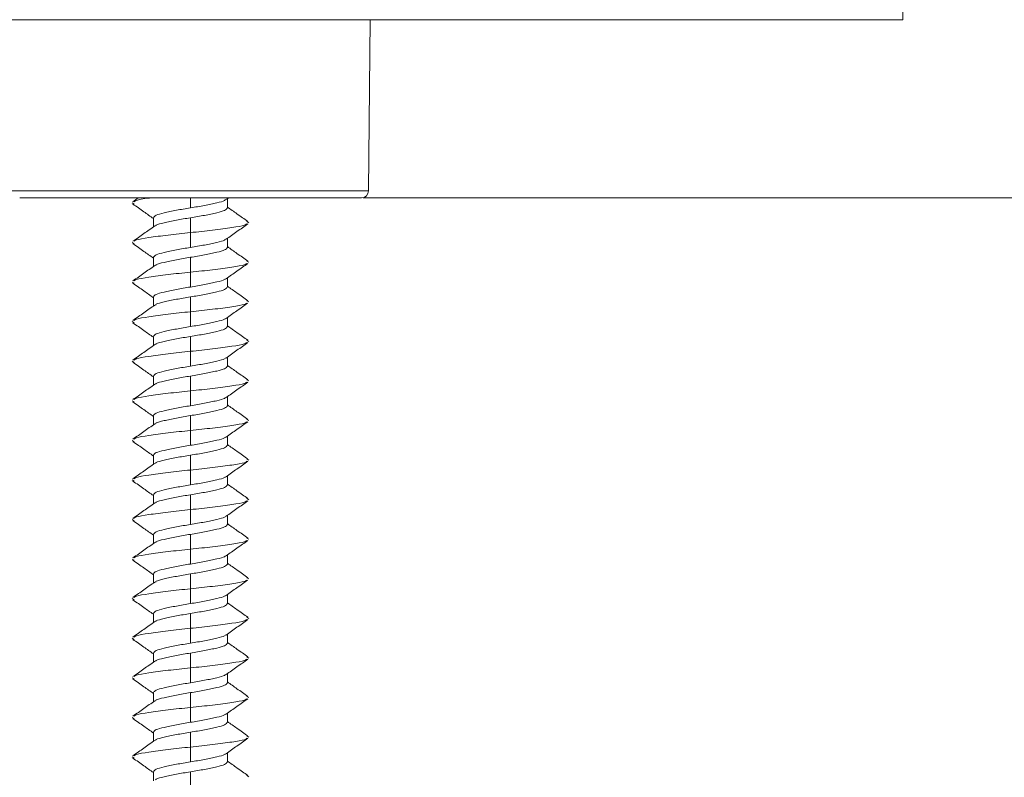
# Model space of a CAD drawing. Units: inches. Extents: x 0.3 to 16.7, y 0.3 to 10.7.
# Drawn here: x 10.9 to 11, y 4.2 to 4.2 of the extents above; entities that cross this region are included whole.
import ezdxf

# ---------------------------------------------------------------- set-up
doc = ezdxf.new("R2010")
doc.units = ezdxf.units.IN
doc.header["$MEASUREMENT"] = 0
doc.layers.add('FORMAT', color=7, linetype='Continuous')

msp = doc.modelspace()

# ---------------------------------------------------------------- linework, layer by layer
at = {"color": 7, "linetype": 'Continuous', "lineweight": 0}
for p, q in [((11.00702769, 4.23106591), (11.00702769, 9.16856596)), ((8.75702765, 4.23106591), (11.00702769, 4.23106591)), ((10.9601581, 4.2160436), (10.96028919, 4.23106591)), ((10.93940269, 4.21498996), (10.9395834, 4.21488847)), ((10.93995515, 4.21542409), (10.93948216, 4.21509145)), ((10.94768619, 4.21529092), (10.94787394, 4.21542409)), ((10.9477733, 4.21455583), (10.9477733, 4.21535252)), ((10.94128209, 4.21368787), (10.94128209, 4.21289089)), ((10.94452769, 4.21238578), (10.94452769, 4.21368787)), ((10.94947198, 4.21335553), (10.94965269, 4.21325374)), ((10.94452769, 4.21108369), (10.94452769, 4.21238578)), ((10.93940269, 4.21151781), (10.9395834, 4.21141632)), ((10.9477733, 4.21108369), (10.9477733, 4.21188096)), ((10.94128209, 4.21021572), (10.94128209, 4.20941845)), ((10.94452769, 4.20891363), (10.94452769, 4.21021572)), ((10.94947198, 4.20988309), (10.94965269, 4.20978159)), ((10.94452769, 4.20761154), (10.94452769, 4.20891363)), ((10.93940269, 4.20804567), (10.9395834, 4.20794388)), ((10.9477733, 4.20761154), (10.9477733, 4.20840852)), ((10.94128209, 4.20674358), (10.94128209, 4.20594631)), ((10.94452769, 4.20544148), (10.94452769, 4.20674358)), ((10.94947198, 4.20641094), (10.94965269, 4.20630945)), ((10.94452769, 4.20413939), (10.94452769, 4.20544148)), ((10.93940269, 4.20457323), (10.9395834, 4.20447174)), ((10.9477733, 4.20413939), (10.9477733, 4.20493637)), ((10.94128209, 4.20327114), (10.94128209, 4.20247416)), ((10.94452769, 4.20196905), (10.94452769, 4.20327114)), ((10.94947198, 4.20293879), (10.94965269, 4.2028373)), ((10.94452769, 4.20066695), (10.94452769, 4.20196905)), ((10.93940269, 4.20110108), (10.9395834, 4.20099959)), ((10.9477733, 4.20066695), (10.9477733, 4.20146422)), ((10.94128209, 4.19979899), (10.94128209, 4.19900201)), ((10.94452769, 4.1984969), (10.94452769, 4.19979899)), ((10.94947198, 4.19946665), (10.94965269, 4.19936486)), ((10.94452769, 4.19719481), (10.94452769, 4.1984969)), ((10.93940269, 4.19762894), (10.9395834, 4.19752744)), ((10.9477733, 4.19719481), (10.9477733, 4.19799208)), ((10.94128209, 4.19632684), (10.94128209, 4.19552957)), ((10.94452769, 4.19502475), (10.94452769, 4.19632684)), ((10.94947198, 4.19599421), (10.94965269, 4.19589272)), ((10.94452769, 4.19372266), (10.94452769, 4.19502475)), ((10.93940269, 4.19415679), (10.9395834, 4.194055)), ((10.9477733, 4.19372266), (10.9477733, 4.19451964)), ((10.94128209, 4.1928547), (10.94128209, 4.19205743)), ((10.94452769, 4.19155261), (10.94452769, 4.1928547)), ((10.94947198, 4.19252206), (10.94965269, 4.19242057)), ((10.94452769, 4.19025051), (10.94452769, 4.19155261)), ((10.93940269, 4.19068435), (10.9395834, 4.19058286)), ((10.9477733, 4.19025051), (10.9477733, 4.19104749)), ((10.94128209, 4.18938226), (10.94128209, 4.18858528)), ((10.94452769, 4.18808017), (10.94452769, 4.18938226)), ((10.94947198, 4.18904991), (10.94965269, 4.18894842)), ((10.94452769, 4.18677807), (10.94452769, 4.18808017)), ((10.93940269, 4.1872122), (10.9395834, 4.18711071)), ((10.9477733, 4.18677807), (10.9477733, 4.18757534)), ((10.94128209, 4.18591011), (10.94128209, 4.18511313)), ((10.94452769, 4.18460802), (10.94452769, 4.18591011)), ((10.94947198, 4.18557777), (10.94965269, 4.18547598)), ((10.94452769, 4.18330593), (10.94452769, 4.18460802)), ((10.93940269, 4.18374006), (10.9395834, 4.18363856)), ((10.9477733, 4.18330593), (10.9477733, 4.1841029)), ((10.94128209, 4.18243796), (10.94128209, 4.18164069)), ((10.94452769, 4.18113587), (10.94452769, 4.18243796)), ((10.94947198, 4.18210533), (10.94965269, 4.18200384)), ((10.94452769, 4.17983378), (10.94452769, 4.18113587)), ((10.93940269, 4.18026762), (10.9395834, 4.18016612)), ((10.9477733, 4.17983378), (10.9477733, 4.18063076)), ((10.94128209, 4.17896582), (10.94128209, 4.17816855)), ((10.94452769, 4.17766373), (10.94452769, 4.17896582)), ((10.94947198, 4.17863318), (10.94965269, 4.17853169)), ((10.94452769, 4.17636163), (10.94452769, 4.17766373)), ((10.93940269, 4.17679547), (10.9395834, 4.17669398)), ((10.9477733, 4.17636163), (10.9477733, 4.17715861)), ((10.94128209, 4.17549338), (10.94128209, 4.1746964)), ((10.94452769, 4.17419129), (10.94452769, 4.17549338)), ((10.94947198, 4.17516103), (10.94965269, 4.17505954)), ((10.94452769, 4.17288919), (10.94452769, 4.17419129)), ((10.93940269, 4.17332332), (10.9395834, 4.17322183)), ((10.9477733, 4.17288919), (10.9477733, 4.17368647)), ((10.94128209, 4.17202123), (10.94128209, 4.17122425)), ((10.94452769, 4.17071914), (10.94452769, 4.17202123)), ((10.94947198, 4.17168889), (10.94965269, 4.1715871)), ((10.94452769, 4.16941705), (10.94452769, 4.17071914)), ((10.93940269, 4.16985118), (10.9395834, 4.16974968)), ((10.9477733, 4.16941705), (10.9477733, 4.17021403)), ((10.94128209, 4.16854908), (10.94128209, 4.16775181)), ((10.94452769, 4.16724699), (10.94452769, 4.16854908)), ((10.94947198, 4.16821645), (10.94965269, 4.16811496)), ((10.94452769, 4.1659449), (10.94452769, 4.16724699)), ((10.93940269, 4.16637874), (10.9395834, 4.16627724)), ((10.9477733, 4.1659449), (10.9477733, 4.16674188)), ((10.94128209, 4.16507664), (10.94128209, 4.16427967)), ((10.94452769, 4.16377485), (10.94452769, 4.16507664)), ((10.94947198, 4.1647443), (10.94965269, 4.16464281))]:
    msp.add_line(p, q, dxfattribs=at)
at = {"color": 8, "linetype": 'Continuous', "lineweight": 0}
for p, q in [((10.92889728, 4.2160436), (10.9601442, 4.2160436)), ((10.9601442, 4.2160436), (10.9601581, 4.2160436)), ((10.94452769, 4.21455583), (10.94452769, 4.21542409))]:
    msp.add_line(p, q, dxfattribs=at)
at = {"color": 7, "linetype": 'Continuous', "lineweight": 0}
msp.add_arc((10.95953312, 4.21604901), 0.000625, 270, 359.5, dxfattribs=at)
for points, knots in [([(10.92957091, 4.21542409), (10.92958577, 4.21542409), (10.92961956, 4.21542409), (10.93035465, 4.21542409), (10.93162458, 4.21542409), (10.93340829, 4.21542409), (10.93561464, 4.21542409), (10.9381648, 4.21542409), (10.94095918, 4.21542409), (10.94389081, 4.21542409), (10.9468469, 4.21542409), (10.9497138, 4.21542409), (10.95238159, 4.21542409), (10.95474674, 4.21542409), (10.95672206, 4.21542409), (10.9582176, 4.21542409), (10.95922823, 4.21542409), (10.9594226, 4.21542409), (10.95951977, 4.21542409)], [0, 0, 0, 0, 0.0497375, 0.11308532, 0.17643791, 0.23979118, 0.30314455, 0.36649782, 0.42985119, 0.49320455, 0.5565579, 0.61991114, 0.68326452, 0.74661784, 0.80997121, 0.8733238, 0.93667181, 1, 1, 1, 1]), ([(10.93948216, 4.21488847), (10.93980354, 4.21466314), (10.9404056, 4.21424101), (10.94100339, 4.21381533), (10.94128209, 4.21361688)], [0, 0, 0, 0, 0.53379692, 1, 1, 1, 1]), ([(10.94094371, 4.21542409), (10.94092483, 4.21542154), (10.9403623, 4.21534568), (10.93978987, 4.21524821), (10.93963811, 4.21513299), (10.9395834, 4.21509145)], [0, 0, 0, 0, 0.02173428, 0.64734218, 1, 1, 1, 1]), ([(10.94762868, 4.21529561), (10.94760198, 4.21526349), (10.94751466, 4.21515843), (10.94686129, 4.21500176), (10.94580938, 4.21476564), (10.94495102, 4.21462513), (10.94452769, 4.21455583)], [0, 0, 0, 0, 0.12586976, 0.41165493, 0.70983766, 1, 1, 1, 1]), ([(10.94957323, 4.21335553), (10.94925184, 4.21358074), (10.94864971, 4.21400269), (10.94805198, 4.21442836), (10.9477733, 4.21462682)], [0, 0, 0, 0, 0.53376127, 1, 1, 1, 1]), ([(10.94452769, 4.21455583), (10.94410536, 4.21448661), (10.943249, 4.21434625), (10.94218184, 4.21411074), (10.94142906, 4.21391405), (10.94133162, 4.21376409), (10.94128209, 4.21368787)], [0, 0, 0, 0, 0.24808147, 0.50303083, 0.74738062, 1, 1, 1, 1]), ([(10.9477733, 4.21455583), (10.94772377, 4.21447957), (10.94762634, 4.21432953), (10.9468735, 4.21413345), (10.94580642, 4.21389733), (10.94495003, 4.21375705), (10.94452769, 4.21368787)], [0, 0, 0, 0, 0.25261908, 0.49695889, 0.75191795, 1, 1, 1, 1]), ([(10.94139743, 4.21297273), (10.94108035, 4.21274695), (10.94044418, 4.21229396), (10.93980351, 4.21184466), (10.93948216, 4.21161931)], [0, 0, 0, 0, 0.498414556, 1, 1, 1, 1]), ([(10.94452769, 4.21368787), (10.94410411, 4.21361875), (10.94324521, 4.21347861), (10.94219713, 4.21324148), (10.94155722, 4.21309198), (10.94147136, 4.21299348), (10.94144918, 4.21296804)], [0, 0, 0, 0, 0.298001248, 0.604264362, 0.897771958, 1, 1, 1, 1]), ([(10.94947198, 4.21315225), (10.94942104, 4.21311087), (10.94927971, 4.21299607), (10.94821931, 4.21283204), (10.94654915, 4.21259498), (10.94519555, 4.21245489), (10.94452769, 4.21238578)], [0, 0, 0, 0, 0.15569973, 0.43190425, 0.71970361, 1, 1, 1, 1]), ([(10.94765795, 4.21179882), (10.94797501, 4.21202473), (10.94861104, 4.21247793), (10.94925185, 4.21292702), (10.94957323, 4.21315225)], [0, 0, 0, 0, 0.498486618, 1, 1, 1, 1]), ([(10.94452769, 4.21238578), (10.94385983, 4.21231666), (10.94250624, 4.21217658), (10.94083608, 4.21193951), (10.93977568, 4.21177549), (10.93963435, 4.21166069), (10.9395834, 4.21161931)], [0, 0, 0, 0, 0.28029645, 0.56809588, 0.84430011, 1, 1, 1, 1]), ([(10.93948216, 4.21141632), (10.93980354, 4.21119099), (10.9404056, 4.21076886), (10.94100339, 4.21034319), (10.94128209, 4.21014474)], [0, 0, 0, 0, 0.53379692, 1, 1, 1, 1]), ([(10.94760621, 4.21180352), (10.94758403, 4.21177807), (10.94749816, 4.21167957), (10.94685826, 4.21153007), (10.94581017, 4.21129295), (10.94495127, 4.2111528), (10.94452769, 4.21108369)], [0, 0, 0, 0, 0.10222818, 0.395735, 0.70199791, 1, 1, 1, 1]), ([(10.94957323, 4.20988309), (10.94925185, 4.21010842), (10.94864978, 4.21053055), (10.94805199, 4.21095622), (10.9477733, 4.21115467)], [0, 0, 0, 0, 0.53379692, 1, 1, 1, 1]), ([(10.94452769, 4.21108369), (10.94410535, 4.21101451), (10.94324897, 4.21087423), (10.94218189, 4.21063811), (10.94142904, 4.21044202), (10.94133161, 4.21029199), (10.94128209, 4.21021572)], [0, 0, 0, 0, 0.24808128, 0.50304043, 0.74738082, 1, 1, 1, 1]), ([(10.9477733, 4.21108369), (10.94772377, 4.21100742), (10.94762634, 4.21085739), (10.9468735, 4.2106613), (10.94580642, 4.21042518), (10.94495003, 4.2102849), (10.94452769, 4.21021572)], [0, 0, 0, 0, 0.25261908, 0.49695889, 0.75191795, 1, 1, 1, 1]), ([(10.94139743, 4.20950058), (10.94108038, 4.20927467), (10.94044434, 4.20882148), (10.93980353, 4.20837239), (10.93948216, 4.20814716)], [0, 0, 0, 0, 0.498486618, 1, 1, 1, 1]), ([(10.94452769, 4.21021572), (10.94410411, 4.21014661), (10.94324521, 4.21000646), (10.94219713, 4.20976934), (10.94155722, 4.20961984), (10.94147136, 4.20952134), (10.94144918, 4.20949589)], [0, 0, 0, 0, 0.298001248, 0.604264362, 0.897771958, 1, 1, 1, 1]), ([(10.94947198, 4.2096801), (10.94942104, 4.20963872), (10.94927971, 4.20952392), (10.94821931, 4.2093599), (10.94654915, 4.20912283), (10.94519555, 4.20898275), (10.94452769, 4.20891363)], [0, 0, 0, 0, 0.15569973, 0.43190425, 0.71970361, 1, 1, 1, 1]), ([(10.94765795, 4.20832668), (10.94797503, 4.20855246), (10.9486112, 4.20900545), (10.94925188, 4.20945474), (10.94957323, 4.2096801)], [0, 0, 0, 0, 0.498414556, 1, 1, 1, 1]), ([(10.94452769, 4.20891363), (10.94385983, 4.20884452), (10.94250624, 4.20870443), (10.94083608, 4.20846737), (10.93977568, 4.20830334), (10.93963435, 4.20818854), (10.9395834, 4.20814716)], [0, 0, 0, 0, 0.28029645, 0.56809588, 0.84430011, 1, 1, 1, 1]), ([(10.93948216, 4.20794388), (10.93980355, 4.20771867), (10.94040568, 4.20729672), (10.9410034, 4.20687105), (10.94128209, 4.20667259)], [0, 0, 0, 0, 0.53376127, 1, 1, 1, 1]), ([(10.94760621, 4.20833137), (10.94758403, 4.20830593), (10.94749816, 4.20820743), (10.94685826, 4.20805793), (10.94581017, 4.2078208), (10.94495127, 4.20768066), (10.94452769, 4.20761154)], [0, 0, 0, 0, 0.10222818, 0.395735, 0.70199791, 1, 1, 1, 1]), ([(10.94452769, 4.20761154), (10.94410535, 4.20754236), (10.94324897, 4.20740208), (10.94218189, 4.20716596), (10.94142904, 4.20696988), (10.94133161, 4.20681984), (10.94128209, 4.20674358)], [0, 0, 0, 0, 0.24808128, 0.50304043, 0.74738082, 1, 1, 1, 1]), ([(10.9477733, 4.20761154), (10.94772376, 4.20753532), (10.94762632, 4.20738536), (10.94687355, 4.20718867), (10.94580639, 4.20695315), (10.94495003, 4.2068128), (10.94452769, 4.20674358)], [0, 0, 0, 0, 0.25261928, 0.4969685, 0.75191776, 1, 1, 1, 1]), ([(10.94957323, 4.20641094), (10.94925185, 4.20663627), (10.94864978, 4.2070584), (10.94805199, 4.20748408), (10.9477733, 4.20768253)], [0, 0, 0, 0, 0.53379692, 1, 1, 1, 1]), ([(10.94139743, 4.20602844), (10.94108036, 4.20580254), (10.94044426, 4.20534935), (10.93980352, 4.20490006), (10.93948216, 4.20467472)], [0, 0, 0, 0, 0.498450803, 1, 1, 1, 1]), ([(10.94452769, 4.20674358), (10.94410412, 4.20667429), (10.94324527, 4.2065338), (10.94219708, 4.20629752), (10.94155724, 4.20614712), (10.94147136, 4.20604907), (10.94144918, 4.20602374)], [0, 0, 0, 0, 0.29801305, 0.60426456, 0.89778362, 1, 1, 1, 1]), ([(10.94947198, 4.20620796), (10.94942104, 4.20616659), (10.94927971, 4.20605184), (10.94821934, 4.20588724), (10.94654913, 4.20565081), (10.94519555, 4.20551064), (10.94452769, 4.20544148)], [0, 0, 0, 0, 0.155699785, 0.431908657, 0.719703509, 1, 1, 1, 1]), ([(10.94765795, 4.20485453), (10.94797503, 4.20508031), (10.9486112, 4.20553331), (10.94925188, 4.2059826), (10.94957323, 4.20620796)], [0, 0, 0, 0, 0.498414556, 1, 1, 1, 1]), ([(10.94452769, 4.20544148), (10.94385984, 4.2053722), (10.94250627, 4.20523179), (10.94083604, 4.20499546), (10.93977568, 4.20483084), (10.93963435, 4.20471609), (10.9395834, 4.20467472)], [0, 0, 0, 0, 0.28029971, 0.56809336, 0.84430073, 1, 1, 1, 1]), ([(10.93948216, 4.20447174), (10.93980354, 4.2042464), (10.9404056, 4.20382427), (10.94100339, 4.2033986), (10.94128209, 4.20320015)], [0, 0, 0, 0, 0.53379692, 1, 1, 1, 1]), ([(10.94760621, 4.20485923), (10.94758403, 4.20483379), (10.94749815, 4.20473531), (10.94685831, 4.20458527), (10.94581014, 4.20434878), (10.94495127, 4.20420855), (10.94452769, 4.20413939)], [0, 0, 0, 0, 0.10222828, 0.39574644, 0.70199763, 1, 1, 1, 1]), ([(10.94452769, 4.20413939), (10.94410536, 4.20407005), (10.94324903, 4.20392945), (10.94218184, 4.20369403), (10.94142906, 4.20349731), (10.94133162, 4.20334736), (10.94128209, 4.20327114)], [0, 0, 0, 0, 0.24808862, 0.50303555, 0.74738302, 1, 1, 1, 1]), ([(10.9477733, 4.20413939), (10.94772377, 4.20406301), (10.94762634, 4.20391276), (10.94687353, 4.20371662), (10.94580636, 4.20348105), (10.94495002, 4.20334047), (10.94452769, 4.20327114)], [0, 0, 0, 0, 0.25262656, 0.49696408, 0.75191076, 1, 1, 1, 1]), ([(10.94957323, 4.20293879), (10.94925185, 4.20316413), (10.94864978, 4.20358626), (10.94805199, 4.20401193), (10.9477733, 4.20421038)], [0, 0, 0, 0, 0.53379692, 1, 1, 1, 1]), ([(10.94139743, 4.202556), (10.94108035, 4.20233022), (10.94044418, 4.20187722), (10.93980351, 4.20142793), (10.93948216, 4.20120257)], [0, 0, 0, 0, 0.498414556, 1, 1, 1, 1]), ([(10.94452769, 4.20327114), (10.94410412, 4.20320198), (10.94324524, 4.20306175), (10.94219708, 4.20282526), (10.94155723, 4.20267522), (10.94147136, 4.20257674), (10.94144918, 4.20255131)], [0, 0, 0, 0, 0.298001526, 0.604252918, 0.897771863, 1, 1, 1, 1]), ([(10.94947198, 4.20273581), (10.94942104, 4.20269444), (10.94927971, 4.20257969), (10.94821934, 4.20241507), (10.94654911, 4.20217874), (10.94519555, 4.20203833), (10.94452769, 4.20196905)], [0, 0, 0, 0, 0.1556991, 0.43190677, 0.71970036, 1, 1, 1, 1]), ([(10.94765795, 4.20138209), (10.94797502, 4.20160799), (10.94861112, 4.20206118), (10.94925186, 4.20251047), (10.94957323, 4.20273581)], [0, 0, 0, 0, 0.498450803, 1, 1, 1, 1]), ([(10.94452769, 4.20196905), (10.94385984, 4.20189989), (10.94250626, 4.20175972), (10.94083605, 4.20152329), (10.93977568, 4.20135869), (10.93963435, 4.20124394), (10.9395834, 4.20120257)], [0, 0, 0, 0, 0.28029655, 0.56809147, 0.84430005, 1, 1, 1, 1]), ([(10.93948216, 4.20099959), (10.93980354, 4.20077426), (10.9404056, 4.20035213), (10.94100339, 4.19992645), (10.94128209, 4.199728)], [0, 0, 0, 0, 0.53379692, 1, 1, 1, 1]), ([(10.94760621, 4.20138679), (10.94758402, 4.20136146), (10.94749814, 4.20126341), (10.94685831, 4.20111301), (10.94581011, 4.20087673), (10.94495126, 4.20073624), (10.94452769, 4.20066695)], [0, 0, 0, 0, 0.10221652, 0.3957348, 0.70198611, 1, 1, 1, 1]), ([(10.94452769, 4.20066695), (10.94410536, 4.20059773), (10.943249, 4.20045738), (10.94218184, 4.20022186), (10.94142906, 4.20002517), (10.94133162, 4.19987521), (10.94128209, 4.19979899)], [0, 0, 0, 0, 0.24808147, 0.50303083, 0.74738062, 1, 1, 1, 1]), ([(10.9477733, 4.20066695), (10.94772377, 4.20059069), (10.94762634, 4.20044065), (10.9468735, 4.20024457), (10.94580642, 4.20000845), (10.94495003, 4.19986817), (10.94452769, 4.19979899)], [0, 0, 0, 0, 0.25261908, 0.49695889, 0.75191795, 1, 1, 1, 1]), ([(10.94957323, 4.19946635), (10.94925185, 4.19969169), (10.94864978, 4.20011382), (10.94805199, 4.20053949), (10.9477733, 4.20073794)], [0, 0, 0, 0, 0.53379692, 1, 1, 1, 1]), ([(10.94139743, 4.19908385), (10.94108035, 4.19885807), (10.94044418, 4.19840508), (10.93980351, 4.19795579), (10.93948216, 4.19773043)], [0, 0, 0, 0, 0.498414556, 1, 1, 1, 1]), ([(10.94452769, 4.19979899), (10.94410411, 4.19972987), (10.94324521, 4.19958973), (10.94219713, 4.1993526), (10.94155722, 4.1992031), (10.94147136, 4.1991046), (10.94144918, 4.19907916)], [0, 0, 0, 0, 0.298001248, 0.604264362, 0.897771958, 1, 1, 1, 1]), ([(10.94947198, 4.19926337), (10.94942104, 4.19922199), (10.94927971, 4.19910719), (10.94821931, 4.19894316), (10.94654915, 4.1987061), (10.94519555, 4.19856601), (10.94452769, 4.1984969)], [0, 0, 0, 0, 0.15569973, 0.43190425, 0.71970361, 1, 1, 1, 1]), ([(10.94765795, 4.19790995), (10.94797501, 4.19813586), (10.94861104, 4.19858905), (10.94925185, 4.19903814), (10.94957323, 4.19926337)], [0, 0, 0, 0, 0.498486618, 1, 1, 1, 1]), ([(10.94452769, 4.1984969), (10.94385983, 4.19842778), (10.94250624, 4.1982877), (10.94083608, 4.19805063), (10.93977568, 4.19788661), (10.93963435, 4.19777181), (10.9395834, 4.19773043)], [0, 0, 0, 0, 0.28029645, 0.56809588, 0.84430011, 1, 1, 1, 1]), ([(10.93948216, 4.19752744), (10.93980354, 4.19730211), (10.9404056, 4.19687998), (10.94100339, 4.19645431), (10.94128209, 4.19625586)], [0, 0, 0, 0, 0.53379692, 1, 1, 1, 1]), ([(10.94760621, 4.19791464), (10.94758403, 4.19788919), (10.94749816, 4.19779069), (10.94685826, 4.19764119), (10.94581017, 4.19740407), (10.94495127, 4.19726392), (10.94452769, 4.19719481)], [0, 0, 0, 0, 0.10222818, 0.395735, 0.70199791, 1, 1, 1, 1]), ([(10.94452769, 4.19719481), (10.94410535, 4.19712563), (10.94324897, 4.19698535), (10.94218189, 4.19674923), (10.94142904, 4.19655314), (10.94133161, 4.19640311), (10.94128209, 4.19632684)], [0, 0, 0, 0, 0.24808128, 0.50304043, 0.74738082, 1, 1, 1, 1]), ([(10.9477733, 4.19719481), (10.94772377, 4.19711854), (10.94762634, 4.19696851), (10.9468735, 4.19677242), (10.94580642, 4.1965363), (10.94495003, 4.19639602), (10.94452769, 4.19632684)], [0, 0, 0, 0, 0.25261908, 0.49695889, 0.75191795, 1, 1, 1, 1]), ([(10.94957323, 4.19599421), (10.94925185, 4.19621954), (10.94864978, 4.19664167), (10.94805199, 4.19706734), (10.9477733, 4.19726579)], [0, 0, 0, 0, 0.53379692, 1, 1, 1, 1]), ([(10.94139743, 4.19561171), (10.94108038, 4.1953858), (10.94044434, 4.1949326), (10.93980353, 4.19448351), (10.93948216, 4.19425828)], [0, 0, 0, 0, 0.498486618, 1, 1, 1, 1]), ([(10.94452769, 4.19632684), (10.94410411, 4.19625773), (10.94324521, 4.19611758), (10.94219713, 4.19588046), (10.94155722, 4.19573096), (10.94147136, 4.19563246), (10.94144918, 4.19560701)], [0, 0, 0, 0, 0.298001248, 0.604264362, 0.897771958, 1, 1, 1, 1]), ([(10.94947198, 4.19579122), (10.94942104, 4.19574984), (10.94927971, 4.19563504), (10.94821931, 4.19547102), (10.94654915, 4.19523395), (10.94519555, 4.19509387), (10.94452769, 4.19502475)], [0, 0, 0, 0, 0.15569973, 0.43190425, 0.71970361, 1, 1, 1, 1]), ([(10.94765795, 4.1944378), (10.94797503, 4.19466358), (10.9486112, 4.19511657), (10.94925188, 4.19556587), (10.94957323, 4.19579122)], [0, 0, 0, 0, 0.498414556, 1, 1, 1, 1]), ([(10.94452769, 4.19502475), (10.94385983, 4.19495564), (10.94250624, 4.19481555), (10.94083608, 4.19457849), (10.93977568, 4.19441446), (10.93963435, 4.19429966), (10.9395834, 4.19425828)], [0, 0, 0, 0, 0.28029645, 0.56809588, 0.84430011, 1, 1, 1, 1]), ([(10.93948216, 4.194055), (10.93980355, 4.19382979), (10.94040568, 4.19340784), (10.9410034, 4.19298217), (10.94128209, 4.19278371)], [0, 0, 0, 0, 0.53376127, 1, 1, 1, 1]), ([(10.94760621, 4.19444249), (10.94758403, 4.19441705), (10.94749816, 4.19431855), (10.94685826, 4.19416905), (10.94581017, 4.19393192), (10.94495127, 4.19379178), (10.94452769, 4.19372266)], [0, 0, 0, 0, 0.10222818, 0.395735, 0.70199791, 1, 1, 1, 1]), ([(10.94452769, 4.19372266), (10.94410535, 4.19365348), (10.94324897, 4.1935132), (10.94218189, 4.19327708), (10.94142904, 4.193081), (10.94133161, 4.19293096), (10.94128209, 4.1928547)], [0, 0, 0, 0, 0.24808128, 0.50304043, 0.74738082, 1, 1, 1, 1]), ([(10.9477733, 4.19372266), (10.94772376, 4.19364644), (10.94762632, 4.19349648), (10.94687355, 4.19329979), (10.94580639, 4.19306427), (10.94495003, 4.19292392), (10.94452769, 4.1928547)], [0, 0, 0, 0, 0.25261928, 0.4969685, 0.75191776, 1, 1, 1, 1]), ([(10.94957323, 4.19252206), (10.94925185, 4.19274739), (10.94864978, 4.19316952), (10.94805199, 4.1935952), (10.9477733, 4.19379365)], [0, 0, 0, 0, 0.53379692, 1, 1, 1, 1]), ([(10.94139743, 4.19213956), (10.94108036, 4.19191366), (10.94044426, 4.19146047), (10.93980352, 4.19101118), (10.93948216, 4.19078584)], [0, 0, 0, 0, 0.498450803, 1, 1, 1, 1]), ([(10.94452769, 4.1928547), (10.94410412, 4.19278541), (10.94324527, 4.19264492), (10.94219708, 4.19240864), (10.94155724, 4.19225824), (10.94147136, 4.19216019), (10.94144918, 4.19213487)], [0, 0, 0, 0, 0.29801305, 0.60426456, 0.89778362, 1, 1, 1, 1]), ([(10.94947198, 4.19231908), (10.94942104, 4.19227771), (10.94927971, 4.19216296), (10.94821934, 4.19199836), (10.94654913, 4.19176193), (10.94519555, 4.19162176), (10.94452769, 4.19155261)], [0, 0, 0, 0, 0.155699785, 0.431908657, 0.719703509, 1, 1, 1, 1]), ([(10.94765795, 4.19096565), (10.94797503, 4.19119143), (10.9486112, 4.19164443), (10.94925188, 4.19209372), (10.94957323, 4.19231908)], [0, 0, 0, 0, 0.498414556, 1, 1, 1, 1]), ([(10.94452769, 4.19155261), (10.94385984, 4.19148332), (10.94250627, 4.19134291), (10.94083604, 4.19110658), (10.93977568, 4.19094196), (10.93963435, 4.19082721), (10.9395834, 4.19078584)], [0, 0, 0, 0, 0.28029971, 0.56809336, 0.84430073, 1, 1, 1, 1]), ([(10.93948216, 4.19058286), (10.93980354, 4.19035752), (10.9404056, 4.18993539), (10.94100339, 4.18950972), (10.94128209, 4.18931127)], [0, 0, 0, 0, 0.53379692, 1, 1, 1, 1]), ([(10.94760621, 4.19097035), (10.94758403, 4.19094491), (10.94749815, 4.19084643), (10.94685831, 4.19069639), (10.94581014, 4.1904599), (10.94495127, 4.19031967), (10.94452769, 4.19025051)], [0, 0, 0, 0, 0.10222828, 0.39574644, 0.70199763, 1, 1, 1, 1]), ([(10.94452769, 4.19025051), (10.94410536, 4.19018117), (10.94324903, 4.19004057), (10.94218184, 4.18980515), (10.94142906, 4.18960843), (10.94133162, 4.18945848), (10.94128209, 4.18938226)], [0, 0, 0, 0, 0.24808862, 0.50303555, 0.74738302, 1, 1, 1, 1]), ([(10.9477733, 4.19025051), (10.94772377, 4.19017413), (10.94762634, 4.19002388), (10.94687353, 4.18982774), (10.94580636, 4.18959217), (10.94495002, 4.18945159), (10.94452769, 4.18938226)], [0, 0, 0, 0, 0.25262656, 0.49696408, 0.75191076, 1, 1, 1, 1]), ([(10.94957323, 4.18904991), (10.94925182, 4.18927511), (10.94864962, 4.18969705), (10.94805197, 4.19012292), (10.9477733, 4.1903215)], [0, 0, 0, 0, 0.53372021, 1, 1, 1, 1]), ([(10.94452769, 4.18938226), (10.94410412, 4.1893131), (10.94324524, 4.18917287), (10.94219708, 4.18893638), (10.94155723, 4.18878634), (10.94147136, 4.18868786), (10.94144918, 4.18866243)], [0, 0, 0, 0, 0.298001526, 0.604252918, 0.897771863, 1, 1, 1, 1]), ([(10.94947198, 4.18884664), (10.94942104, 4.18880526), (10.94927971, 4.18869047), (10.94821932, 4.18852631), (10.94654911, 4.18828983), (10.94519555, 4.18814944), (10.94452769, 4.18808017)], [0, 0, 0, 0, 0.15569976, 0.43190435, 0.71969917, 1, 1, 1, 1]), ([(10.94765795, 4.18749321), (10.94797502, 4.18771911), (10.94861112, 4.1881723), (10.94925186, 4.18862159), (10.94957323, 4.18884693)], [0, 0, 0, 0, 0.498450803, 1, 1, 1, 1]), ([(10.94139743, 4.18866712), (10.94108035, 4.18844134), (10.94044418, 4.18798834), (10.93980351, 4.18753905), (10.93948216, 4.18731369)], [0, 0, 0, 0, 0.498414556, 1, 1, 1, 1]), ([(10.94452769, 4.18808017), (10.94385984, 4.18801101), (10.94250626, 4.18787084), (10.94083605, 4.18763441), (10.93977568, 4.18746981), (10.93963435, 4.18735506), (10.9395834, 4.18731369)], [0, 0, 0, 0, 0.28029655, 0.56809147, 0.84430005, 1, 1, 1, 1]), ([(10.93948216, 4.18711071), (10.93980354, 4.18688538), (10.9404056, 4.18646325), (10.94100339, 4.18603757), (10.94128209, 4.18583912)], [0, 0, 0, 0, 0.53379692, 1, 1, 1, 1]), ([(10.94760621, 4.18749791), (10.94758402, 4.18747258), (10.94749814, 4.18737453), (10.94685831, 4.18722413), (10.94581011, 4.18698785), (10.94495126, 4.18684736), (10.94452769, 4.18677807)], [0, 0, 0, 0, 0.10221652, 0.3957348, 0.70198611, 1, 1, 1, 1]), ([(10.94452769, 4.18677807), (10.94410536, 4.18670885), (10.943249, 4.1865685), (10.94218184, 4.18633299), (10.94142906, 4.18613629), (10.94133162, 4.18598633), (10.94128209, 4.18591011)], [0, 0, 0, 0, 0.24808147, 0.50303083, 0.74738062, 1, 1, 1, 1]), ([(10.9477733, 4.18677807), (10.94772377, 4.18670181), (10.94762634, 4.18655178), (10.9468735, 4.18635569), (10.94580642, 4.18611957), (10.94495003, 4.18597929), (10.94452769, 4.18591011)], [0, 0, 0, 0, 0.25261908, 0.49695889, 0.75191795, 1, 1, 1, 1]), ([(10.94957323, 4.18557747), (10.94925185, 4.18580281), (10.94864978, 4.18622494), (10.94805199, 4.18665061), (10.9477733, 4.18684906)], [0, 0, 0, 0, 0.53379692, 1, 1, 1, 1]), ([(10.94452769, 4.18591011), (10.94410411, 4.185841), (10.94324521, 4.18570085), (10.94219713, 4.18546372), (10.94155722, 4.18531422), (10.94147136, 4.18521572), (10.94144918, 4.18519028)], [0, 0, 0, 0, 0.298001248, 0.604264362, 0.897771958, 1, 1, 1, 1]), ([(10.94947198, 4.18537449), (10.94942104, 4.18533311), (10.94927971, 4.18521831), (10.94821931, 4.18505428), (10.94654915, 4.18481722), (10.94519555, 4.18467713), (10.94452769, 4.18460802)], [0, 0, 0, 0, 0.15569973, 0.43190425, 0.71970361, 1, 1, 1, 1]), ([(10.94765795, 4.18402107), (10.94797501, 4.18424698), (10.94861104, 4.18470017), (10.94925185, 4.18514926), (10.94957323, 4.18537449)], [0, 0, 0, 0, 0.498486618, 1, 1, 1, 1]), ([(10.94139743, 4.18519497), (10.94108035, 4.18496919), (10.94044418, 4.1845162), (10.93980351, 4.18406691), (10.93948216, 4.18384155)], [0, 0, 0, 0, 0.498414556, 1, 1, 1, 1]), ([(10.94452769, 4.18460802), (10.94385983, 4.1845389), (10.94250624, 4.18439882), (10.94083608, 4.18416175), (10.93977568, 4.18399773), (10.93963435, 4.18388293), (10.9395834, 4.18384155)], [0, 0, 0, 0, 0.28029645, 0.56809588, 0.84430011, 1, 1, 1, 1]), ([(10.93948216, 4.18363856), (10.93980354, 4.18341323), (10.9404056, 4.1829911), (10.94100339, 4.18256543), (10.94128209, 4.18236698)], [0, 0, 0, 0, 0.53379692, 1, 1, 1, 1]), ([(10.94760621, 4.18402576), (10.94758403, 4.18400031), (10.94749816, 4.18390181), (10.94685826, 4.18375231), (10.94581017, 4.18351519), (10.94495127, 4.18337504), (10.94452769, 4.18330593)], [0, 0, 0, 0, 0.10222818, 0.395735, 0.70199791, 1, 1, 1, 1]), ([(10.94452769, 4.18330593), (10.94410535, 4.18323675), (10.94324897, 4.18309647), (10.94218189, 4.18286035), (10.94142904, 4.18266426), (10.94133161, 4.18251423), (10.94128209, 4.18243796)], [0, 0, 0, 0, 0.24808128, 0.50304043, 0.74738082, 1, 1, 1, 1]), ([(10.9477733, 4.18330593), (10.94772377, 4.18322966), (10.94762634, 4.18307963), (10.9468735, 4.18288354), (10.94580642, 4.18264742), (10.94495003, 4.18250714), (10.94452769, 4.18243796)], [0, 0, 0, 0, 0.25261908, 0.49695889, 0.75191795, 1, 1, 1, 1]), ([(10.94957323, 4.18210533), (10.94925185, 4.18233066), (10.94864978, 4.18275279), (10.94805199, 4.18317846), (10.9477733, 4.18337691)], [0, 0, 0, 0, 0.53379692, 1, 1, 1, 1]), ([(10.94452769, 4.18243796), (10.94410412, 4.18236869), (10.94324527, 4.18222824), (10.9421971, 4.1819917), (10.94155722, 4.18184207), (10.94147136, 4.18174358), (10.94144918, 4.18171813)], [0, 0, 0, 0, 0.298012838, 0.604264126, 0.897771897, 1, 1, 1, 1]), ([(10.94947198, 4.18190234), (10.94942104, 4.18186096), (10.94927971, 4.18174616), (10.94821931, 4.18158214), (10.94654915, 4.18134507), (10.94519555, 4.18120499), (10.94452769, 4.18113587)], [0, 0, 0, 0, 0.15569973, 0.43190425, 0.71970361, 1, 1, 1, 1]), ([(10.94765795, 4.18054892), (10.94797503, 4.1807747), (10.9486112, 4.18122769), (10.94925188, 4.18167699), (10.94957323, 4.18190234)], [0, 0, 0, 0, 0.498414556, 1, 1, 1, 1]), ([(10.94139743, 4.18172283), (10.94108038, 4.18149692), (10.94044434, 4.18104372), (10.93980353, 4.18059463), (10.93948216, 4.1803694)], [0, 0, 0, 0, 0.498486618, 1, 1, 1, 1]), ([(10.94452769, 4.18113587), (10.94385983, 4.18106676), (10.94250624, 4.18092668), (10.94083608, 4.18068961), (10.93977568, 4.18052558), (10.93963435, 4.18041079), (10.9395834, 4.1803694)], [0, 0, 0, 0, 0.28029645, 0.56809588, 0.84430011, 1, 1, 1, 1]), ([(10.93948216, 4.18016612), (10.93980355, 4.17994091), (10.94040568, 4.17951896), (10.9410034, 4.17909329), (10.94128209, 4.17889483)], [0, 0, 0, 0, 0.53376127, 1, 1, 1, 1]), ([(10.94760621, 4.18055361), (10.94758403, 4.18052817), (10.94749816, 4.18042967), (10.94685826, 4.18028017), (10.94581017, 4.18004304), (10.94495127, 4.1799029), (10.94452769, 4.17983378)], [0, 0, 0, 0, 0.10222818, 0.395735, 0.70199791, 1, 1, 1, 1]), ([(10.94452769, 4.17983378), (10.94410535, 4.1797646), (10.94324897, 4.17962432), (10.94218189, 4.1793882), (10.94142904, 4.17919212), (10.94133161, 4.17904208), (10.94128209, 4.17896582)], [0, 0, 0, 0, 0.24808128, 0.50304043, 0.74738082, 1, 1, 1, 1]), ([(10.9477733, 4.17983378), (10.94772376, 4.17975756), (10.94762632, 4.1796076), (10.94687355, 4.17941091), (10.94580639, 4.1791754), (10.94495003, 4.17903504), (10.94452769, 4.17896582)], [0, 0, 0, 0, 0.25261928, 0.4969685, 0.75191776, 1, 1, 1, 1]), ([(10.94957323, 4.17863318), (10.94925185, 4.17885851), (10.94864978, 4.17928064), (10.94805199, 4.17970632), (10.9477733, 4.17990477)], [0, 0, 0, 0, 0.53379692, 1, 1, 1, 1]), ([(10.94452769, 4.17896582), (10.94410412, 4.17889653), (10.94324527, 4.17875604), (10.94219708, 4.17851976), (10.94155724, 4.17836936), (10.94147136, 4.17827131), (10.94144918, 4.17824599)], [0, 0, 0, 0, 0.29801305, 0.60426456, 0.89778362, 1, 1, 1, 1]), ([(10.94947198, 4.1784302), (10.94942104, 4.17838883), (10.94927971, 4.17827408), (10.94821934, 4.17810948), (10.94654913, 4.17787305), (10.94519555, 4.17773288), (10.94452769, 4.17766373)], [0, 0, 0, 0, 0.155699785, 0.431908657, 0.719703509, 1, 1, 1, 1]), ([(10.94765795, 4.17707677), (10.94797503, 4.17730255), (10.9486112, 4.17775555), (10.94925188, 4.17820484), (10.94957323, 4.1784302)], [0, 0, 0, 0, 0.498414556, 1, 1, 1, 1]), ([(10.94139743, 4.17825039), (10.94108035, 4.17802461), (10.94044418, 4.17757161), (10.93980351, 4.17712232), (10.93948216, 4.17689696)], [0, 0, 0, 0, 0.498414556, 1, 1, 1, 1]), ([(10.94452769, 4.17766373), (10.94385984, 4.17759445), (10.94250627, 4.17745403), (10.94083604, 4.1772177), (10.93977568, 4.17705308), (10.93963435, 4.17693833), (10.9395834, 4.17689696)], [0, 0, 0, 0, 0.28029971, 0.56809336, 0.84430073, 1, 1, 1, 1]), ([(10.93948216, 4.17669398), (10.93980354, 4.17646864), (10.9404056, 4.17604651), (10.94100339, 4.17562084), (10.94128209, 4.17542239)], [0, 0, 0, 0, 0.53379692, 1, 1, 1, 1]), ([(10.94760621, 4.17708117), (10.94758402, 4.17705585), (10.94749814, 4.1769578), (10.94685831, 4.17680742), (10.94581014, 4.17657104), (10.94495127, 4.1764308), (10.94452769, 4.17636163)], [0, 0, 0, 0, 0.10221769, 0.39573932, 0.70199412, 1, 1, 1, 1]), ([(10.94452769, 4.17636163), (10.94410536, 4.17629229), (10.94324903, 4.17615169), (10.94218184, 4.17591627), (10.94142906, 4.17571955), (10.94133162, 4.1755696), (10.94128209, 4.17549338)], [0, 0, 0, 0, 0.24808862, 0.50303555, 0.74738302, 1, 1, 1, 1]), ([(10.9477733, 4.17636163), (10.94772377, 4.17628525), (10.94762634, 4.176135), (10.94687353, 4.17593886), (10.94580636, 4.17570329), (10.94495002, 4.17556271), (10.94452769, 4.17549338)], [0, 0, 0, 0, 0.25262656, 0.49696408, 0.75191076, 1, 1, 1, 1]), ([(10.94957323, 4.17516103), (10.94925182, 4.17538623), (10.94864962, 4.17580817), (10.94805197, 4.17623404), (10.9477733, 4.17643262)], [0, 0, 0, 0, 0.53372021, 1, 1, 1, 1]), ([(10.94452769, 4.17549338), (10.94410412, 4.17542422), (10.94324524, 4.17528399), (10.94219708, 4.1750475), (10.94155723, 4.17489746), (10.94147136, 4.17479898), (10.94144918, 4.17477355)], [0, 0, 0, 0, 0.298001526, 0.604252918, 0.897771863, 1, 1, 1, 1]), ([(10.94947198, 4.17495776), (10.94942104, 4.17491638), (10.94927971, 4.17480159), (10.94821932, 4.17463743), (10.94654911, 4.17440095), (10.94519555, 4.17426056), (10.94452769, 4.17419129)], [0, 0, 0, 0, 0.15569976, 0.43190435, 0.71969917, 1, 1, 1, 1]), ([(10.94765795, 4.17360433), (10.94797502, 4.17383023), (10.94861112, 4.17428342), (10.94925186, 4.17473271), (10.94957323, 4.17495805)], [0, 0, 0, 0, 0.498450803, 1, 1, 1, 1]), ([(10.94139743, 4.17477824), (10.94108035, 4.17455246), (10.94044418, 4.17409946), (10.93980351, 4.17365017), (10.93948216, 4.17342481)], [0, 0, 0, 0, 0.498414556, 1, 1, 1, 1]), ([(10.94452769, 4.17419129), (10.94385984, 4.17412213), (10.94250626, 4.17398196), (10.94083605, 4.17374553), (10.93977568, 4.17358093), (10.93963435, 4.17346618), (10.9395834, 4.17342481)], [0, 0, 0, 0, 0.28029655, 0.56809147, 0.84430005, 1, 1, 1, 1]), ([(10.93948216, 4.17322183), (10.93980354, 4.1729965), (10.9404056, 4.17257437), (10.94100339, 4.1721487), (10.94128209, 4.17195025)], [0, 0, 0, 0, 0.53379692, 1, 1, 1, 1]), ([(10.94760621, 4.17360903), (10.94758403, 4.17358358), (10.94749816, 4.17348509), (10.94685829, 4.17333546), (10.94581012, 4.17309892), (10.94495126, 4.17295846), (10.94452769, 4.17288919)], [0, 0, 0, 0, 0.10222824, 0.39573524, 0.70198632, 1, 1, 1, 1]), ([(10.94452769, 4.17288919), (10.94410536, 4.17281997), (10.943249, 4.17267962), (10.94218184, 4.17244411), (10.94142906, 4.17224741), (10.94133162, 4.17209745), (10.94128209, 4.17202123)], [0, 0, 0, 0, 0.24808147, 0.50303083, 0.74738062, 1, 1, 1, 1]), ([(10.9477733, 4.17288919), (10.94772377, 4.17281293), (10.94762634, 4.1726629), (10.9468735, 4.17246681), (10.94580642, 4.17223069), (10.94495003, 4.17209041), (10.94452769, 4.17202123)], [0, 0, 0, 0, 0.25261908, 0.49695889, 0.75191795, 1, 1, 1, 1]), ([(10.94957323, 4.17168859), (10.94925185, 4.17191393), (10.94864978, 4.17233606), (10.94805199, 4.17276173), (10.9477733, 4.17296018)], [0, 0, 0, 0, 0.53379692, 1, 1, 1, 1]), ([(10.94452769, 4.17202123), (10.94410411, 4.17195212), (10.94324521, 4.17181197), (10.94219713, 4.17157484), (10.94155722, 4.17142534), (10.94147136, 4.17132684), (10.94144918, 4.1713014)], [0, 0, 0, 0, 0.298001248, 0.604264362, 0.897771958, 1, 1, 1, 1]), ([(10.94947198, 4.17148561), (10.94942104, 4.17144423), (10.94927971, 4.17132943), (10.94821931, 4.1711654), (10.94654915, 4.17092834), (10.94519555, 4.17078826), (10.94452769, 4.17071914)], [0, 0, 0, 0, 0.15569973, 0.43190425, 0.71970361, 1, 1, 1, 1]), ([(10.94765795, 4.17013219), (10.94797501, 4.1703581), (10.94861104, 4.17081129), (10.94925185, 4.17126038), (10.94957323, 4.17148561)], [0, 0, 0, 0, 0.498486618, 1, 1, 1, 1]), ([(10.94139743, 4.17130609), (10.94108035, 4.17108031), (10.94044418, 4.17062732), (10.93980351, 4.17017803), (10.93948216, 4.16995267)], [0, 0, 0, 0, 0.498414556, 1, 1, 1, 1]), ([(10.94452769, 4.17071914), (10.94385983, 4.17065002), (10.94250624, 4.17050994), (10.94083608, 4.17027287), (10.93977568, 4.17010885), (10.93963435, 4.16999405), (10.9395834, 4.16995267)], [0, 0, 0, 0, 0.28029645, 0.56809588, 0.84430011, 1, 1, 1, 1]), ([(10.93948216, 4.16974968), (10.93980354, 4.16952435), (10.9404056, 4.16910222), (10.94100339, 4.16867655), (10.94128209, 4.1684781)], [0, 0, 0, 0, 0.53379692, 1, 1, 1, 1]), ([(10.94760621, 4.17013688), (10.94758403, 4.17011143), (10.94749816, 4.17001293), (10.94685826, 4.16986343), (10.94581017, 4.16962631), (10.94495127, 4.16948616), (10.94452769, 4.16941705)], [0, 0, 0, 0, 0.10222818, 0.395735, 0.70199791, 1, 1, 1, 1]), ([(10.94452769, 4.16941705), (10.94410535, 4.16934787), (10.94324897, 4.16920759), (10.94218189, 4.16897147), (10.94142904, 4.16877538), (10.94133161, 4.16862535), (10.94128209, 4.16854908)], [0, 0, 0, 0, 0.24808128, 0.50304043, 0.74738082, 1, 1, 1, 1]), ([(10.9477733, 4.16941705), (10.94772376, 4.16934082), (10.94762632, 4.16919087), (10.94687355, 4.16899417), (10.94580639, 4.16875866), (10.94495003, 4.16861831), (10.94452769, 4.16854908)], [0, 0, 0, 0, 0.25261928, 0.4969685, 0.75191776, 1, 1, 1, 1]), ([(10.94957323, 4.16821645), (10.94925185, 4.16844178), (10.94864978, 4.16886391), (10.94805199, 4.16928958), (10.9477733, 4.16948803)], [0, 0, 0, 0, 0.53379692, 1, 1, 1, 1]), ([(10.94452769, 4.16854908), (10.94410412, 4.16847981), (10.94324527, 4.16833936), (10.9421971, 4.16810282), (10.94155722, 4.16795319), (10.94147136, 4.1678547), (10.94144918, 4.16782925)], [0, 0, 0, 0, 0.298012838, 0.604264126, 0.897771897, 1, 1, 1, 1]), ([(10.94947198, 4.16801346), (10.94942104, 4.16797208), (10.94927971, 4.16785728), (10.94821931, 4.16769326), (10.94654915, 4.16745619), (10.94519555, 4.16731611), (10.94452769, 4.16724699)], [0, 0, 0, 0, 0.15569973, 0.43190425, 0.71970361, 1, 1, 1, 1]), ([(10.94765795, 4.16666004), (10.94797503, 4.16688582), (10.9486112, 4.16733882), (10.94925188, 4.16778811), (10.94957323, 4.16801346)], [0, 0, 0, 0, 0.498414556, 1, 1, 1, 1]), ([(10.94139743, 4.16783395), (10.94108038, 4.16760804), (10.94044434, 4.16715484), (10.93980353, 4.16670575), (10.93948216, 4.16648052)], [0, 0, 0, 0, 0.498486618, 1, 1, 1, 1]), ([(10.94452769, 4.16724699), (10.94385984, 4.16717772), (10.94250627, 4.16703733), (10.94083606, 4.16680085), (10.93977568, 4.16663669), (10.93963435, 4.1665219), (10.9395834, 4.16648052)], [0, 0, 0, 0, 0.280300895, 0.568095776, 0.844300074, 1, 1, 1, 1]), ([(10.93948216, 4.16627724), (10.93980355, 4.16605203), (10.94040568, 4.16563008), (10.9410034, 4.16520442), (10.94128209, 4.16500595)], [0, 0, 0, 0, 0.53376127, 1, 1, 1, 1]), ([(10.94760621, 4.16666473), (10.94758403, 4.16663929), (10.94749816, 4.16654079), (10.94685826, 4.16639129), (10.94581017, 4.16615416), (10.94495127, 4.16601402), (10.94452769, 4.1659449)], [0, 0, 0, 0, 0.10222818, 0.395735, 0.70199791, 1, 1, 1, 1]), ([(10.94452769, 4.1659449), (10.94410535, 4.16587572), (10.94324897, 4.16573545), (10.94218189, 4.1654993), (10.94142903, 4.16530331), (10.94133161, 4.16515303), (10.94128209, 4.16507664)], [0, 0, 0, 0, 0.24807884, 0.50303549, 0.74737347, 1, 1, 1, 1]), ([(10.9477733, 4.1659449), (10.94772376, 4.16586868), (10.94762632, 4.16571873), (10.94687355, 4.16552201), (10.94580636, 4.16528659), (10.94495002, 4.16514599), (10.94452769, 4.16507664)], [0, 0, 0, 0, 0.25261688, 0.49696378, 0.75191061, 1, 1, 1, 1]), ([(10.94957323, 4.1647443), (10.94925185, 4.16496963), (10.94864978, 4.16539176), (10.94805199, 4.16581744), (10.9477733, 4.16601589)], [0, 0, 0, 0, 0.53379692, 1, 1, 1, 1]), ([(10.94452769, 4.16507664), (10.94410412, 4.16500748), (10.94324525, 4.16486724), (10.94219708, 4.16463086), (10.94155724, 4.16448048), (10.94147136, 4.16438243), (10.94144918, 4.16435711)], [0, 0, 0, 0, 0.29800504, 0.60426005, 0.89778245, 1, 1, 1, 1])]:
    msp.add_open_spline(points, degree=3, knots=knots, dxfattribs=at)
at = {"layer": 'FORMAT', "linetype": 'Continuous', "lineweight": 0}
msp.add_line((10.95969845, 4.21542409), (13.25702771, 4.21542409), dxfattribs=at)

doc.saveas('drawing.dxf')
